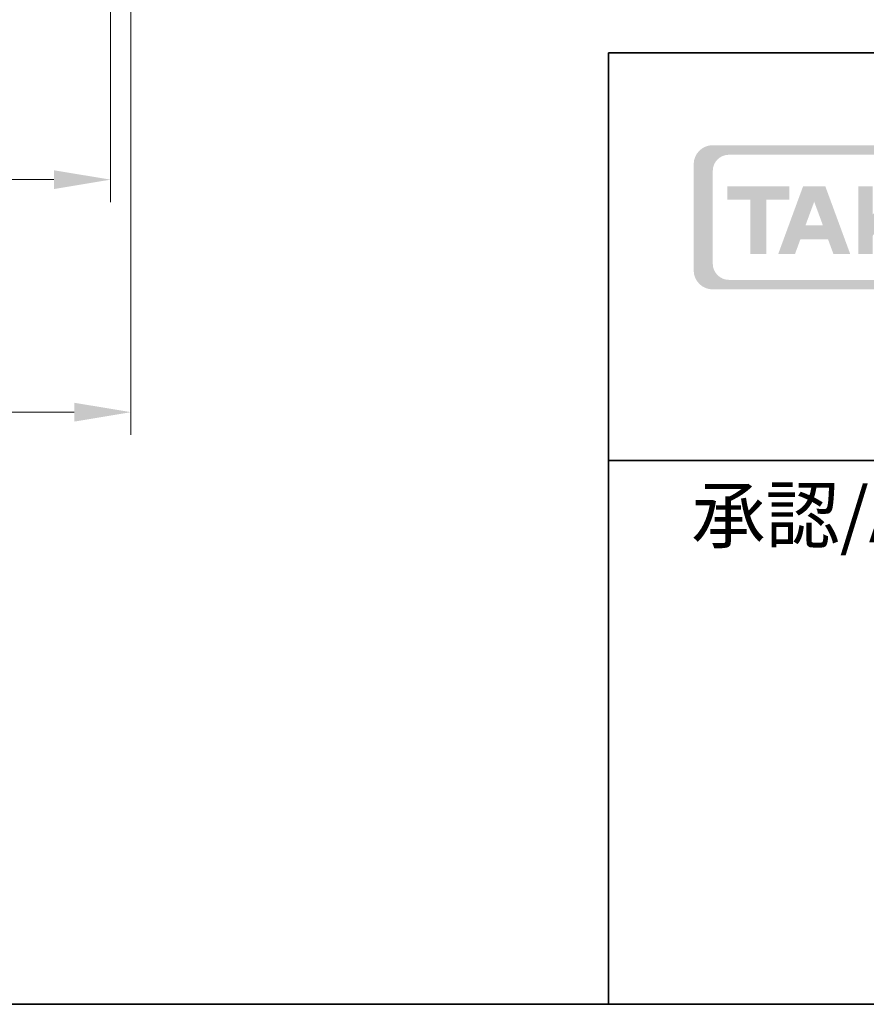
# Model space of a CAD drawing. Units: millimetres. Extents: x 0 to 5709, y 0 to 843.
# Drawn here: x 1553 to 1646, y 0 to 109 of the extents above; entities that cross this region are included whole.
import ezdxf
from ezdxf.enums import TextEntityAlignment as Align

# ---------------------------------------------------------------- set-up
doc = ezdxf.new("R2010")
doc.units = ezdxf.units.MM
for name, color, linetype, lineweight in [('Border (ISO)', 7, 'Continuous', 35), ('Dimension (ISO)', 7, 'Continuous', 18), ('Hatch (ISO)', 1, 'Continuous', 18), ('Title (ISO)', 7, 'Continuous', 35)]:
    doc.layers.add(name, color=color, linetype=linetype, lineweight=lineweight)
doc.styles.add('Note Text (TK)', font='txt')
doc.styles.add('文字スタイル67', font='arial.ttf')
doc.dimstyles.new('Default - Method 1b (TK)', dxfattribs={"dimscale": 2.5, "dimtxt": 2.5, "dimasz": 2.5, "dimexe": 1, "dimexo": 1.5, "dimgap": 1, "dimtad": 1, "dimtoh": 1, "dimrnd": 1e-08, "dimdsep": 46, "dimtxsty": 'Note Text (TK)', "dimcen": 0.09, "dimdle": 5, "dimclrd": 100, "dimclre": 100, "dimclrt": 7, "dimadec": 1, "dimazin": 1, "dimtfac": 1, "dimtmove": 0, "dimatfit": 3, "dimfxl": 1, "dimtolj": 1, "dimlwd": -1, "dimlwe": -1, "dimarcsym": 0})

# ---------------------------------------------------------------- blocks, each defined once
blk = doc.blocks.new('図面枠 tk図枠')
at = {"layer": 'Border (ISO)'}
blk.add_line((14.5, 8), (405.5, 8), dxfattribs=at)
blk = doc.blocks.new('表題欄 tk表題欄')
at = {"layer": 'Hatch (ISO)'}
h = blk.add_hatch(color=256, dxfattribs=at)
edge = h.paths.add_edge_path(flags=0)
edge.add_arc((95.575, 236.299), 0.596, 270, 360)
edge.add_line((96.171, 236.299), (96.171, 239.711))
edge.add_arc((95.575, 239.711), 0.596, 0, 90)
edge.add_line((95.575, 240.307), (79.137, 240.307))
edge.add_arc((79.137, 239.711), 0.596, 90, 180)
edge.add_line((78.541, 239.711), (78.541, 236.299))
edge.add_arc((79.137, 236.299), 0.596, 180, 270)
edge.add_line((79.137, 235.703), (95.575, 235.703))
edge = h.paths.add_edge_path()
edge.add_line((77.839, 239.956), (77.839, 236.054))
edge.add_arc((78.541, 236.054), 0.702, 180, 270)
edge.add_line((78.541, 235.352), (96.171, 235.352))
edge.add_arc((96.171, 236.054), 0.702, 270, 360)
edge.add_line((96.873, 236.054), (96.873, 239.956))
edge.add_arc((96.171, 239.956), 0.702, 0, 90)
edge.add_line((96.171, 240.658), (78.541, 240.658))
edge.add_arc((78.541, 239.956), 0.702, 90, 180)
for points in [[(79.072, 239.148), (79.072, 238.658), (79.921, 238.658), (79.921, 236.658), (80.508, 236.658), (80.508, 238.658), (81.357, 238.658), (81.357, 239.148)], [(85.684, 236.658), (84.943, 237.892), (84.418, 237.325), (84.418, 236.658), (83.896, 236.658), (83.896, 239.148), (84.418, 239.148), (84.418, 238.099), (85.389, 239.148), (86.107, 239.148), (85.319, 238.297), (86.303, 236.658)]]:
    blk.add_hatch(color=256, dxfattribs=at).paths.add_polyline_path(points)
h = blk.add_hatch(color=256, dxfattribs=at)
h.paths.add_polyline_path([(82.59, 237.711), (81.952, 237.711), (82.271, 238.579)], flags=0)
h.paths.add_polyline_path([(82.779, 237.197), (81.764, 237.197), (81.566, 236.658), (80.949, 236.658), (81.863, 239.148), (82.679, 239.148), (83.594, 236.658), (82.977, 236.658)])
at = {"layer": 'Title (ISO)'}
for p, q in [((74.709, 244.053), (255.709, 244.053)), ((74.709, 209.053), (74.709, 244.053)), ((74.709, 229.053), (230.709, 229.053)), ((255.709, 209.053), (74.709, 209.053))]:
    blk.add_line(p, q, dxfattribs=at)
at = {"layer": 'Title (ISO)', "color": 1, "insert": (87.209, 227.053), "char_height": 2, "attachment_point": 5, "line_spacing_factor": 1.5, "style": 'Note Text (TK)'}
blk.add_mtext('\\fＭＳ Ｐゴシック|b0|i0;\\H2.0000;承認/Approved', dxfattribs=at)
at = {"layer": 'Title (ISO)', "color": 7}
for tag, p, height, style in [('<品名>_001', (157.524, 235.725), 2.5, 'Note Text (TK)'), ('<Title>_001', (157.448, 230.553), 2, '文字スタイル67'), ('<尺度>_001', (239.104, 222.303), 2.5, 'Note Text (TK)'), ('<ページ_No.>_001', (238.017, 213.298), 2.5, 'Note Text (TK)'), ('<総ページ数>_001', (246.735, 213.324), 2.5, 'Note Text (TK)'), ('作成日_001', (175.618, 211.281), 2.5, 'Note Text (TK)')]:
    blk.add_attdef(tag, p, '', height=height, dxfattribs=dict(at, style=style))
at = {"layer": 'Title (ISO)', "color": 7, "style": 'Note Text (TK)'}
blk.add_attdef('<承認>', text='', height=2.5, dxfattribs=at).set_placement((87.209, 217.053), align=Align.MIDDLE_CENTER)
blk = doc.blocks.new('*D41')
at = {"layer": 'Defpoints', "color": 0}
for p in [(1382.06, 162.69), (1562.56, 162.69), (1562.56, 91.01)]:
    blk.add_point(p, dxfattribs=at)
at = {"layer": 'Dimension (ISO)', "color": 100}
for p, q in [((1382.06, 158.94), (1382.06, 88.51)), ((1562.56, 158.94), (1562.56, 88.51)), ((1388.31, 91.01), (1556.31, 91.01))]:
    blk.add_line(p, q, dxfattribs=at)
for points in [[(1388.31, 92.05), (1388.31, 89.97), (1382.06, 91.01)], [(1556.31, 92.05), (1556.31, 89.97), (1562.56, 91.01)]]:
    blk.add_solid(points, dxfattribs=at)
at = {"layer": 'Dimension (ISO)', "color": 7, "insert": (1463.01, 96.64), "char_height": 6.25, "attachment_point": 4, "style": 'Note Text (TK)'}
blk.add_mtext('\\A1;180.5', dxfattribs=at)
blk = doc.blocks.new('*D42')
at = {"layer": 'Defpoints', "color": 0}
for p in [(1379.81, 157.59), (1564.81, 157.59), (1564.81, 65.35)]:
    blk.add_point(p, dxfattribs=at)
at = {"layer": 'Dimension (ISO)', "color": 100}
for p, q in [((1379.81, 153.84), (1379.81, 62.85)), ((1564.81, 153.84), (1564.81, 62.85)), ((1386.06, 65.35), (1558.56, 65.35))]:
    blk.add_line(p, q, dxfattribs=at)
for points in [[(1386.06, 66.39), (1386.06, 64.31), (1379.81, 65.35)], [(1558.56, 66.39), (1558.56, 64.31), (1564.81, 65.35)]]:
    blk.add_solid(points, dxfattribs=at)
at = {"layer": 'Dimension (ISO)', "color": 7, "insert": (1466.2, 70.98), "char_height": 6.25, "attachment_point": 4, "style": 'Note Text (TK)'}
blk.add_mtext('\\A1;185', dxfattribs=at)

msp = doc.modelspace()

# ---------------------------------------------------------------- block references
at = {"xscale": 3, "yscale": 3, "zscale": 3}
for name, p in [('図面枠 tk図枠', (944, -24)), ('表題欄 tk表題欄', (1393.3735, -627.1582))]:
    msp.add_blockref(name, p, dxfattribs=at)

# ---------------------------------------------------------------- dimensions: what is measured, and where the dimension line sits
at = {"layer": 'Dimension (ISO)', "color": 100}
for base, p1, p2, picture, middle in [((1562.5625, 91.0109), (1382.0625, 162.6912), (1562.5625, 162.6912), '*D41', (1472.3125, 91.0109)), ((1564.8125, 65.3526), (1379.8125, 157.5912), (1564.8125, 157.5912), '*D42', (1472.3125, 65.3526))]:
    dim = msp.add_linear_dim(base=base, p1=p1, p2=p2, dimstyle='Default - Method 1b (TK)', override={"dimtoh": 0, "dimdec": 2, "dimtp": 0, "dimtm": 0, "dimtdec": 2, "dimtofl": 0, "dimatfit": 1}, dxfattribs=at)
    dim.commit()
    dim.dimension.update_dxf_attribs({"geometry": picture, "text_midpoint": middle, "dimtype": 160})

doc.saveas('drawing.dxf')
